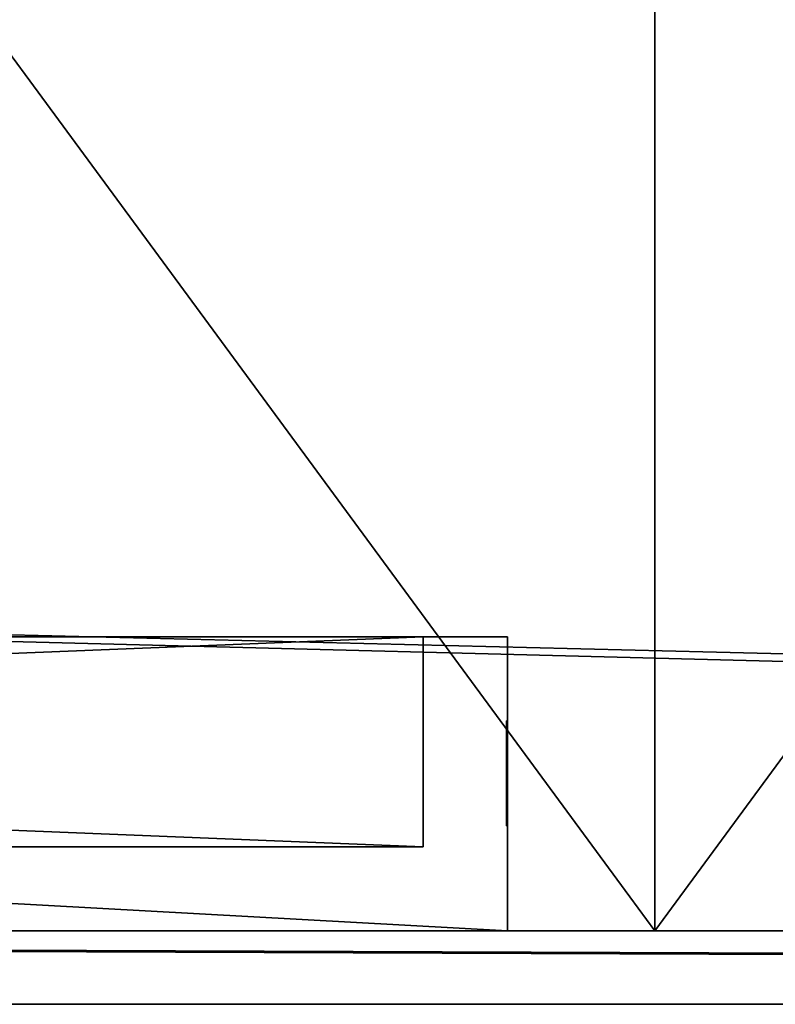
# Model space of a CAD drawing. Units: inches. Extents: x 0 to 78.7, y 0 to 29.6.
# Drawn here: x 26.3 to 29.2, y 0 to 3.7 of the extents above; entities that cross this region are included whole.
import ezdxf

# ---------------------------------------------------------------- set-up
doc = ezdxf.new("R2010")
doc.units = ezdxf.units.IN
doc.header["$MEASUREMENT"] = 0
doc.layers.add('72_BEHI_KW2000_D3_ANY', color=7, linetype='Continuous', true_color=0xff5454)

# ---------------------------------------------------------------- blocks, each defined once
blk = doc.blocks.new('9b7b4510-53bd-446d-a598-e2049674e764')
at = {"layer": '72_BEHI_KW2000_D3_ANY', "color": 18, "true_color": 0x000000}
mesh = blk.add_polyface(dxfattribs=at)
corners = [(0, 1.2205, 23.622), (0, 0.4331), (0, 0.4331, 23.622), (0, 1.2205), (19.4882, 1.2205), (19.4882, 0.4331), (19.4882, 1.2205, 23.622), (19.4882, 0.4331, 23.622), (4.609, 0.4331, 10.4599), (4.2421, 0.4331, 10.1783), (3.8148, 0.4331, 10.0013), (3.3563, 0.4331, 9.9409), (4.8906, 0.4331, 10.8268), (5.0676, 0.4331, 11.2541), (5.128, 0.4331, 11.7126), (5.0676, 0.4331, 12.1711), (4.8906, 0.4331, 12.5984), (4.609, 0.4331, 12.9653), (4.2421, 0.4331, 13.2469), (3.8148, 0.4331, 13.4239), (3.3563, 0.4331, 13.4843), (1.645, 0.4331, 11.2541), (1.822, 0.4331, 10.8268), (2.1036, 0.4331, 10.4599), (2.4705, 0.4331, 10.1783), (2.8978, 0.4331, 10.0013), (1.5846, 0.4331, 11.7126), (1.645, 0.4331, 12.1711), (1.822, 0.4331, 12.5984), (2.1036, 0.4331, 12.9653), (2.4705, 0.4331, 13.2469), (2.8978, 0.4331, 13.4239)]
mesh.append_faces([[corners[k] for k in face] for face in [(0, 1, 2), (1, 0, 3), (4, 1, 3), (1, 4, 5), (5, 6, 7), (6, 5, 4), (7, 0, 2), (0, 7, 6), (0, 4, 3), (4, 0, 6), (7, 1, 5)]], dxfattribs={"vtx0": -1, "color": 18})
mesh.append_faces([[corners[k] for k in face] for face in [(8, 7, 12), (12, 7, 13), (13, 7, 14), (14, 7, 15), (15, 7, 16), (16, 7, 17), (17, 7, 18), (18, 7, 19), (19, 7, 20), (1, 21, 2), (21, 1, 22), (22, 1, 23), (23, 1, 24), (24, 1, 25), (25, 1, 11), (2, 20, 7)]], dxfattribs={"vtx0": -1, "vtx1": -1, "color": 18})
mesh.append_faces([[corners[k] for k in face] for face in [(1, 7, 8)]], dxfattribs={"vtx0": -1, "vtx1": -1, "vtx2": -1, "color": 18})
mesh.append_faces([[corners[k] for k in face] for face in [(1, 8, 9), (1, 9, 10), (1, 10, 11), (2, 21, 26), (2, 26, 27), (2, 27, 28), (2, 28, 29), (2, 29, 30), (2, 30, 31), (2, 31, 20)]], dxfattribs={"vtx0": -1, "vtx2": -1, "color": 18})
blk = doc.blocks.new('5ed6942a-b6d8-4294-ba81-3711438905f6')
at = {"layer": '72_BEHI_KW2000_D3_ANY', "color": 18, "true_color": 0x000000}
blk.add_blockref('9b7b4510-53bd-446d-a598-e2049674e764', (0, -1.2205), dxfattribs=at)
blk = doc.blocks.new('2a5d86e5-98a7-4fdf-888a-9d01fb0f6eaf')
at = {"layer": '72_BEHI_KW2000_D3_ANY', "color": 18, "true_color": 0x000000}
mesh = blk.add_polyface(dxfattribs=at)
corners = [(0.1991, -0.3937, 2.0315), (0.1952, 0, 2.0315), (0.1952, -0.3937, 2.0315), (0.1952, -0.3937, 2.8189), (0.1991, 0, 2.8189), (0.1991, -0.3937, 2.8189), (0.1952, 0, 3.0945), (0.1952, -0.3937, 3.8819), (0.1952, -0.3937, 3.0945), (0.1991, 0, 3.8819), (0.1991, -0.3937, 3.8819), (0.1991, -0.3937, 3.0945), (0.1952, 0, 4.1575), (0.1952, -0.3937, 4.9449), (0.1952, -0.3937, 4.1575), (0.1991, -0.3937, 4.1575), (0.1991, 0, 4.9449), (0.1991, -0.3937, 4.9449), (0.1952, 0, 5.2205), (0.1952, -0.3937, 6.0079), (0.1952, -0.3937, 5.2205), (0.1991, 0, 6.0079), (0.1991, -0.3937, 6.0079), (0.1991, -0.3937, 5.2205), (0.1952, 0, 6.2835), (0.1952, -0.3937, 7.0709), (0.1952, -0.3937, 6.2835), (0.1991, 0, 7.0709), (0.1991, -0.3937, 7.0709), (0.1991, -0.3937, 6.2835), (0.1952, 0, 7.3465), (0.1952, -0.3937, 8.1339), (0.1952, -0.3937, 7.3465), (0.1991, 0, 8.1339), (0.1991, -0.3937, 8.1339), (0.1991, -0.3937, 7.3465), (0.1952, 0, 8.4094), (0.1952, -0.3937, 9.1969), (0.1952, -0.3937, 8.4094), (0.1991, 0, 9.1969), (0.1991, -0.3937, 9.1969), (0.1991, -0.3937, 8.4094), (0.1952, 0, 9.4724), (0.1952, -0.3937, 10.2598), (0.1952, -0.3937, 9.4724), (0.1991, 0, 10.2598), (0.1991, -0.3937, 10.2598), (0.1991, -0.3937, 9.4724), (0.1991, -0.3937, 21.1744), (0.1952, -0.3937, 21.9618), (0.1991, -0.3937, 21.9618), (0.1952, -0.3937, 1.7559), (0.1991, -0.3937, 0.9685), (0.1952, -0.3937, 0.9685), (0.1991, -0.3937, 1.7559), (0.1952, -0.3937, 0.7087), (0.1991, -0.3937, -0.0787), (0.1952, -0.3937, -0.0787), (0.1991, -0.3937, 0.7087), (0.1952, -0.3937, 23.0248), (0.1991, -0.3937, 22.2373), (0.1952, -0.3937, 22.2373), (0.1991, -0.3937, 23.0248)]
mesh.append_faces([[corners[k] for k in face] for face in [(0, 1, 2), (1, 3, 2), (3, 4, 5), (6, 7, 8), (7, 9, 10), (11, 6, 8), (6, 7, 8), (12, 13, 14), (12, 13, 14), (15, 12, 14), (13, 16, 17), (18, 19, 20), (19, 21, 22), (23, 18, 20), (18, 19, 20), (24, 25, 26), (24, 25, 26), (25, 27, 28), (29, 24, 26), (30, 31, 32), (31, 33, 34), (30, 31, 32), (35, 30, 32), (36, 37, 38), (37, 39, 40), (36, 37, 38), (41, 36, 38), (42, 43, 44), (43, 45, 46), (47, 42, 44), (42, 43, 44), (48, 49, 50), (51, 52, 53), (52, 51, 54), (55, 56, 57), (56, 55, 58), (59, 60, 61), (60, 59, 62)]], dxfattribs={"vtx0": -1, "color": 18})
mesh = blk.add_polyface(dxfattribs=at)
corners = [(0.1952, 0, 10.5354), (0.1952, -0.3937, 11.3228), (0.1952, -0.3937, 10.5354), (0.1991, -0.3937, 10.5354), (0.1952, 0, 11.5984), (0.1952, -0.3937, 12.3858), (0.1952, -0.3937, 11.5984), (0.1991, -0.3937, 11.5984), (0.1952, 0, 12.6614), (0.1952, -0.3937, 13.4488), (0.1952, -0.3937, 12.6614), (0.1991, -0.3937, 12.6614), (0.1952, 0, 13.7244), (0.1952, -0.3937, 14.5118), (0.1952, -0.3937, 13.7244), (0.1991, -0.3937, 13.7244), (0.1952, 0, 14.7964), (0.1952, -0.3937, 15.5838), (0.1952, -0.3937, 14.7964), (0.1991, -0.3937, 14.7964), (0.1952, 0, 15.8594), (0.1952, -0.3937, 16.6468), (0.1952, -0.3937, 15.8594), (0.1991, -0.3937, 15.8594), (0.1952, 0, 16.9224), (0.1952, -0.3937, 17.7098), (0.1952, -0.3937, 16.9224), (0.1952, 0, 17.9854), (0.1952, -0.3937, 18.7728), (0.1952, -0.3937, 17.9854), (0.1991, -0.3937, 17.9854), (0.1952, 0, 19.0484), (0.1952, -0.3937, 19.8358), (0.1952, -0.3937, 19.0484), (0.1952, 0, 20.1114), (0.1952, -0.3937, 20.8988), (0.1952, -0.3937, 20.1114), (0.1991, -0.3937, 20.1114), (0.1952, 0, 0.9685), (0.1952, -0.3937, 1.7559), (0.1952, -0.3937, 0.9685), (0.1991, -0.3937, 0.9685), (0.1991, -0.3937, 21.1744), (0.1952, 0, 21.1744), (0.1952, -0.3937, 21.1744), (0.1952, -0.3937, 21.9618), (0.1991, -0.3937, -0.0787), (0.1952, 0, -0.0787), (0.1952, -0.3937, -0.0787), (0.1952, -0.3937, 0.7087), (0.1991, -0.3937, 22.2373), (0.1952, 0, 22.2373), (0.1952, -0.3937, 22.2373), (0.1952, -0.3937, 23.0248)]
mesh.append_faces([[corners[k] for k in face] for face in [(0, 1, 2), (0, 1, 2), (3, 0, 2), (4, 5, 6), (4, 5, 6), (7, 4, 6), (8, 9, 10), (11, 8, 10), (8, 9, 10), (12, 13, 14), (15, 12, 14), (12, 13, 14), (16, 17, 18), (19, 16, 18), (16, 17, 18), (20, 21, 22), (23, 20, 22), (20, 21, 22), (24, 25, 26), (24, 25, 26), (27, 28, 29), (30, 27, 29), (27, 28, 29), (31, 32, 33), (31, 32, 33), (34, 35, 36), (34, 35, 36), (37, 34, 36), (38, 39, 40), (38, 39, 40), (41, 38, 40), (42, 43, 44), (43, 45, 44), (46, 47, 48), (47, 49, 48), (50, 51, 52), (51, 53, 52)]], dxfattribs={"vtx0": -1, "color": 18})
mesh = blk.add_polyface(dxfattribs=at)
corners = [(0.1952, -0.3937, 11.3228), (0.1991, 0, 11.3228), (0.1991, -0.3937, 11.3228), (0.1952, -0.3937, 12.3858), (0.1991, 0, 12.3858), (0.1991, -0.3937, 12.3858), (0.1952, -0.3937, 13.4488), (0.1991, 0, 13.4488), (0.1991, -0.3937, 13.4488), (0.1952, -0.3937, 14.5118), (0.1991, 0, 14.5118), (0.1991, -0.3937, 14.5118), (0.1952, -0.3937, 15.5838), (0.1991, 0, 15.5838), (0.1991, -0.3937, 15.5838), (0.1991, 0, 14.7964), (0.1991, -0.3937, 14.7964), (0.1952, -0.3937, 16.6468), (0.1991, 0, 16.6468), (0.1991, -0.3937, 16.6468), (0.1991, 0, 15.8594), (0.1991, -0.3937, 15.8594), (0.1952, -0.3937, 17.7098), (0.1991, 0, 17.7098), (0.1991, -0.3937, 17.7098), (0.1991, 0, 16.9224), (0.1991, -0.3937, 16.9224), (0.1952, 0, 16.9224), (0.1952, -0.3937, 16.9224), (0.1952, -0.3937, 18.7728), (0.1991, 0, 18.7728), (0.1991, -0.3937, 18.7728), (0.1991, 0, 17.9854), (0.1991, -0.3937, 17.9854), (0.1952, -0.3937, 19.8358), (0.1991, 0, 19.8358), (0.1991, -0.3937, 19.8358), (0.1991, 0, 19.0484), (0.1991, -0.3937, 19.0484), (0.1952, 0, 19.0484), (0.1952, -0.3937, 19.0484), (0.1952, -0.3937, 20.8988), (0.1991, 0, 20.8988), (0.1991, -0.3937, 20.8988), (0.1991, 0, 20.1114), (0.1991, -0.3937, 20.1114), (0.1952, -0.3937, 21.9618), (0.1991, 0, 21.9618), (0.1991, -0.3937, 21.9618), (0.1991, 0, 21.1744), (0.1991, -0.3937, 21.1744), (0.1952, -0.3937, 1.7559), (0.1991, 0, 1.7559), (0.1991, -0.3937, 1.7559), (0.1991, -0.3937, 13.7244), (0.1991, -0.3937, 12.6614), (0.1991, -0.3937, 11.5984), (0.1991, -0.3937, 10.5354), (0.1991, 0, 10.2598), (0.1991, -0.3937, 9.4724), (0.1991, -0.3937, 10.2598), (0.1991, 0, 9.1969), (0.1991, -0.3937, 8.4094), (0.1991, -0.3937, 9.1969), (0.1991, 0, 8.1339), (0.1991, -0.3937, 7.3465), (0.1991, -0.3937, 8.1339), (0.1991, 0, 7.0709), (0.1991, -0.3937, 6.2835), (0.1991, -0.3937, 7.0709), (0.1991, 0, 6.0079), (0.1991, -0.3937, 5.2205), (0.1991, -0.3937, 6.0079), (0.1991, 0, 4.9449), (0.1991, -0.3937, 4.1575), (0.1991, -0.3937, 4.9449), (0.1991, 0, 0.7087), (0.1991, -0.3937, -0.0787), (0.1991, -0.3937, 0.7087), (0.1991, -0.3937, 0.9685), (0.1991, 0, 2.8189), (0.1991, -0.3937, 2.0315), (0.1991, -0.3937, 2.8189), (0.1991, 0, 3.8819), (0.1991, -0.3937, 3.0945), (0.1991, -0.3937, 3.8819), (0.1952, -0.3937, 0.7087), (0.1952, -0.3937, 23.0248), (0.1991, 0, 23.0248), (0.1991, -0.3937, 23.0248), (0.1991, 0, 22.2373), (0.1991, -0.3937, 22.2373)]
mesh.append_faces([[corners[k] for k in face] for face in [(0, 1, 2), (3, 4, 5), (6, 7, 8), (9, 10, 11), (12, 13, 14), (15, 14, 16), (17, 18, 19), (20, 19, 21), (22, 23, 24), (25, 24, 26), (26, 27, 28), (29, 30, 31), (32, 31, 33), (34, 35, 36), (37, 36, 38), (38, 39, 40), (41, 42, 43), (44, 43, 45), (46, 47, 48), (49, 48, 50), (51, 52, 53), (10, 54, 11), (7, 55, 8), (4, 56, 5), (1, 57, 2), (58, 59, 60), (61, 62, 63), (64, 65, 66), (67, 68, 69), (70, 71, 72), (73, 74, 75), (76, 77, 78), (52, 79, 53), (80, 81, 82), (83, 84, 85), (86, 76, 78), (87, 88, 89), (90, 89, 91)]], dxfattribs={"vtx0": -1, "color": 18})
mesh = blk.add_polyface(dxfattribs=at)
corners = [(0.1952, -0.3937, 2.8189), (0.1952, 0, 2.0315), (0.1952, 0, 2.8189), (0.1991, 0, 2.8189), (0.1952, -0.3937, 3.8819), (0.1952, 0, 3.0945), (0.1952, 0, 3.8819), (0.1952, -0.3937, 4.9449), (0.1952, 0, 4.1575), (0.1952, 0, 4.9449), (0.1952, -0.3937, 6.0079), (0.1952, 0, 5.2205), (0.1952, 0, 6.0079), (0.1952, -0.3937, 7.0709), (0.1952, 0, 6.2835), (0.1952, 0, 7.0709), (0.1952, -0.3937, 8.1339), (0.1952, 0, 7.3465), (0.1952, 0, 8.1339), (0.1952, -0.3937, 9.1969), (0.1952, 0, 8.4094), (0.1952, 0, 9.1969), (0.1952, -0.3937, 10.2598), (0.1952, 0, 9.4724), (0.1952, 0, 10.2598), (0.1952, -0.3937, 11.3228), (0.1952, 0, 10.5354), (0.1952, 0, 11.3228), (0.1991, 0, 11.3228), (0.1952, -0.3937, 12.3858), (0.1952, 0, 11.5984), (0.1952, 0, 12.3858), (0.1952, -0.3937, 13.4488), (0.1952, 0, 12.6614), (0.1952, 0, 13.4488), (0.1952, -0.3937, 14.5118), (0.1952, 0, 13.7244), (0.1952, 0, 14.5118), (0.1952, -0.3937, 15.5838), (0.1952, 0, 14.7964), (0.1952, 0, 15.5838), (0.1952, -0.3937, 16.6468), (0.1952, 0, 15.8594), (0.1952, 0, 16.6468), (0.1952, -0.3937, 17.7098), (0.1952, 0, 16.9224), (0.1952, 0, 17.7098), (0.1952, -0.3937, 18.7728), (0.1952, 0, 17.9854), (0.1952, 0, 18.7728), (0.1952, -0.3937, 19.8358), (0.1952, 0, 19.0484), (0.1952, 0, 19.8358), (0.1952, -0.3937, 20.8988), (0.1952, 0, 20.1114), (0.1952, 0, 20.8988)]
mesh.append_faces([[corners[k] for k in face] for face in [(0, 1, 2), (3, 0, 2), (4, 5, 6), (4, 5, 6), (7, 8, 9), (7, 8, 9), (10, 11, 12), (10, 11, 12), (13, 14, 15), (13, 14, 15), (16, 17, 18), (16, 17, 18), (19, 20, 21), (19, 20, 21), (22, 23, 24), (22, 23, 24), (25, 26, 27), (25, 26, 27), (28, 25, 27), (29, 30, 31), (29, 30, 31), (32, 33, 34), (32, 33, 34), (35, 36, 37), (35, 36, 37), (38, 39, 40), (38, 39, 40), (41, 42, 43), (41, 42, 43), (44, 45, 46), (44, 45, 46), (47, 48, 49), (47, 48, 49), (50, 51, 52), (50, 51, 52), (53, 54, 55), (53, 54, 55)]], dxfattribs={"vtx0": -1, "color": 18})
mesh = blk.add_polyface(dxfattribs=at)
corners = [(0.1952, 0, 2.0315), (0.1991, -0.3937, 2.0315), (0.1991, 0, 2.0315), (0.1991, 0, 3.8819), (0.1952, -0.3937, 3.8819), (0.1952, 0, 3.8819), (0.1952, 0, 3.0945), (0.1991, -0.3937, 3.0945), (0.1991, 0, 3.0945), (0.1952, 0, 4.1575), (0.1991, -0.3937, 4.1575), (0.1991, 0, 4.1575), (0.1991, 0, 4.9449), (0.1952, -0.3937, 4.9449), (0.1952, 0, 4.9449), (0.1991, 0, 6.0079), (0.1952, -0.3937, 6.0079), (0.1952, 0, 6.0079), (0.1952, 0, 5.2205), (0.1991, -0.3937, 5.2205), (0.1991, 0, 5.2205), (0.1991, 0, 7.0709), (0.1952, -0.3937, 7.0709), (0.1952, 0, 7.0709), (0.1952, 0, 6.2835), (0.1991, -0.3937, 6.2835), (0.1991, 0, 6.2835), (0.1991, 0, 8.1339), (0.1952, -0.3937, 8.1339), (0.1952, 0, 8.1339), (0.1952, 0, 7.3465), (0.1991, -0.3937, 7.3465), (0.1991, 0, 7.3465), (0.1991, 0, 9.1969), (0.1952, -0.3937, 9.1969), (0.1952, 0, 9.1969), (0.1952, 0, 8.4094), (0.1991, -0.3937, 8.4094), (0.1991, 0, 8.4094), (0.1991, 0, 10.2598), (0.1952, -0.3937, 10.2598), (0.1952, 0, 10.2598), (0.1952, 0, 9.4724), (0.1991, -0.3937, 9.4724), (0.1991, 0, 9.4724), (0.1952, 0, 10.5354), (0.1991, -0.3937, 10.5354), (0.1991, 0, 10.5354), (0.1991, 0, 12.3858), (0.1952, -0.3937, 12.3858), (0.1952, 0, 12.3858), (0.1952, 0, 11.5984), (0.1991, -0.3937, 11.5984), (0.1991, 0, 11.5984), (0.1991, 0, 13.4488), (0.1952, -0.3937, 13.4488), (0.1952, 0, 13.4488), (0.1952, 0, 12.6614), (0.1991, -0.3937, 12.6614), (0.1991, 0, 12.6614), (0.1952, 0, 13.7244), (0.1991, -0.3937, 13.7244), (0.1991, 0, 13.7244), (0.1991, 0, 14.5118), (0.1952, -0.3937, 14.5118), (0.1952, 0, 14.5118), (0.1991, 0, 15.5838), (0.1952, -0.3937, 15.5838), (0.1952, 0, 15.5838), (0.1952, 0, 14.7964), (0.1991, -0.3937, 14.7964), (0.1991, 0, 14.7964), (0.1991, -0.3937, 15.5838), (0.1991, 0, 16.6468), (0.1952, -0.3937, 16.6468), (0.1952, 0, 16.6468), (0.1952, 0, 15.8594), (0.1991, -0.3937, 15.8594), (0.1991, 0, 15.8594), (0.1991, -0.3937, 16.6468), (0.1991, 0, 17.7098), (0.1952, -0.3937, 17.7098), (0.1952, 0, 17.7098), (0.1991, -0.3937, 17.7098), (0.1991, 0, 16.9224), (0.1952, 0, 16.9224), (0.1991, -0.3937, 16.9224), (0.1952, 0, 17.9854), (0.1991, -0.3937, 17.9854), (0.1991, 0, 17.9854), (0.1991, 0, 18.7728), (0.1952, -0.3937, 18.7728), (0.1952, 0, 18.7728), (0.1991, -0.3937, 18.7728), (0.1991, 0, 19.8358), (0.1952, -0.3937, 19.8358), (0.1952, 0, 19.8358), (0.1991, -0.3937, 19.8358), (0.1991, 0, 19.0484), (0.1952, 0, 19.0484), (0.1991, -0.3937, 19.0484), (0.1991, 0, 20.8988), (0.1952, -0.3937, 20.8988), (0.1952, 0, 20.8988)]
mesh.append_faces([[corners[k] for k in face] for face in [(0, 1, 2), (3, 4, 5), (6, 7, 8), (9, 10, 11), (12, 13, 14), (15, 16, 17), (18, 19, 20), (21, 22, 23), (24, 25, 26), (27, 28, 29), (30, 31, 32), (33, 34, 35), (36, 37, 38), (39, 40, 41), (42, 43, 44), (45, 46, 47), (48, 49, 50), (51, 52, 53), (54, 55, 56), (57, 58, 59), (60, 61, 62), (63, 64, 65), (66, 67, 68), (69, 70, 71), (72, 71, 66), (73, 74, 75), (76, 77, 78), (79, 78, 73), (80, 81, 82), (83, 84, 80), (85, 86, 84), (87, 88, 89), (90, 91, 92), (93, 89, 90), (94, 95, 96), (97, 98, 94), (99, 100, 98), (101, 102, 103)]], dxfattribs={"vtx0": -1, "color": 18})
mesh = blk.add_polyface(dxfattribs=at)
corners = [(0.1991, 0, 2.8189), (0.1952, 0, 2.0315), (0.1991, 0, 2.0315), (0.1952, 0, 2.8189), (0.1991, 0, 3.8819), (0.1952, 0, 3.0945), (0.1991, 0, 3.0945), (0.1952, 0, 3.8819), (0.1991, 0, 4.9449), (0.1952, 0, 4.1575), (0.1991, 0, 4.1575), (0.1952, 0, 4.9449), (0.1952, 0, 20.1114), (0.1991, -0.3937, 20.1114), (0.1991, 0, 20.1114), (0.1991, -0.3937, 20.8988), (0.1991, 0, 20.8988), (0.1991, 0, 21.9618), (0.1952, -0.3937, 21.9618), (0.1952, 0, 21.9618), (0.1991, -0.3937, 21.9618), (0.1991, 0, 21.1744), (0.1952, -0.3937, 1.7559), (0.1952, 0, 0.9685), (0.1952, 0, 1.7559), (0.1991, -0.3937, 0.9685), (0.1991, 0, 0.9685), (0.1991, 0, 1.7559), (0.1952, 0, 21.1744), (0.1991, -0.3937, 21.1744), (0.1952, 0, -0.0787), (0.1991, -0.3937, -0.0787), (0.1991, 0, -0.0787), (0.1991, -0.3937, 13.7244), (0.1991, 0, 14.5118), (0.1991, 0, 13.7244), (0.1991, -0.3937, 12.6614), (0.1991, 0, 13.4488), (0.1991, 0, 12.6614), (0.1991, -0.3937, 11.5984), (0.1991, 0, 12.3858), (0.1991, 0, 11.5984), (0.1991, -0.3937, 10.5354), (0.1991, 0, 11.3228), (0.1991, 0, 10.5354), (0.1991, -0.3937, 9.4724), (0.1991, 0, 10.2598), (0.1991, 0, 9.4724), (0.1991, -0.3937, 8.4094), (0.1991, 0, 9.1969), (0.1991, 0, 8.4094), (0.1991, -0.3937, 7.3465), (0.1991, 0, 8.1339), (0.1991, 0, 7.3465), (0.1991, -0.3937, 6.2835), (0.1991, 0, 7.0709), (0.1991, 0, 6.2835), (0.1991, -0.3937, 5.2205), (0.1991, 0, 6.0079), (0.1991, 0, 5.2205), (0.1991, -0.3937, 4.1575), (0.1991, 0, 0.7087), (0.1991, -0.3937, 2.0315), (0.1991, -0.3937, 3.0945), (0.1952, -0.3937, 0.7087), (0.1952, 0, 0.7087), (0.1952, 0, 22.2373), (0.1991, -0.3937, 22.2373), (0.1991, 0, 22.2373), (0.1991, 0, 23.0248), (0.1952, -0.3937, 23.0248), (0.1952, 0, 23.0248), (0.1991, -0.3937, 23.0248)]
mesh.append_faces([[corners[k] for k in face] for face in [(0, 1, 2), (1, 0, 3), (4, 5, 6), (5, 4, 7), (8, 9, 10), (9, 8, 11), (12, 13, 14), (15, 14, 16), (17, 18, 19), (20, 21, 17), (22, 23, 24), (22, 23, 24), (23, 25, 26), (27, 22, 24), (28, 29, 21), (18, 28, 19), (30, 31, 32), (33, 34, 35), (36, 37, 38), (39, 40, 41), (42, 43, 44), (45, 46, 47), (48, 49, 50), (51, 52, 53), (54, 55, 56), (57, 58, 59), (60, 8, 10), (31, 61, 32), (25, 27, 26), (62, 0, 2), (63, 4, 6), (64, 30, 65), (61, 64, 65), (66, 67, 68), (69, 70, 71), (70, 66, 71), (72, 68, 69)]], dxfattribs={"vtx0": -1, "color": 18})
mesh = blk.add_polyface(dxfattribs=at)
corners = [(0.1991, 0, 6.0079), (0.1952, 0, 5.2205), (0.1991, 0, 5.2205), (0.1952, 0, 6.0079), (0.1991, 0, 7.0709), (0.1952, 0, 6.2835), (0.1991, 0, 6.2835), (0.1952, 0, 7.0709), (0.1991, 0, 7.3465), (0.1952, 0, 8.1339), (0.1952, 0, 7.3465), (0.1991, 0, 8.1339), (0.1991, 0, 9.1969), (0.1952, 0, 8.4094), (0.1991, 0, 8.4094), (0.1952, 0, 9.1969), (0.1991, 0, 10.2598), (0.1952, 0, 9.4724), (0.1991, 0, 9.4724), (0.1952, 0, 10.2598), (0.1991, 0, 11.3228), (0.1952, 0, 10.5354), (0.1991, 0, 10.5354), (0.1952, 0, 11.3228), (0.1991, 0, 12.3858), (0.1952, 0, 11.5984), (0.1991, 0, 11.5984), (0.1952, 0, 12.3858), (0.1991, 0, 12.6614), (0.1952, 0, 13.4488), (0.1952, 0, 12.6614), (0.1991, 0, 13.4488), (0.1991, 0, 14.5118), (0.1952, 0, 13.7244), (0.1991, 0, 13.7244), (0.1952, 0, 14.5118), (0.1991, 0, 15.5838), (0.1952, 0, 14.7964), (0.1991, 0, 14.7964), (0.1952, 0, 15.5838), (0.1991, 0, 16.6468), (0.1952, 0, 15.8594), (0.1991, 0, 15.8594), (0.1952, 0, 16.6468), (0.1991, 0, 17.7098), (0.1952, 0, 16.9224), (0.1991, 0, 16.9224), (0.1952, 0, 17.7098), (0.1991, 0, 18.7728), (0.1952, 0, 17.9854), (0.1991, 0, 17.9854), (0.1952, 0, 18.7728), (0.1991, 0, 19.0484), (0.1952, 0, 19.8358), (0.1952, 0, 19.0484), (0.1991, 0, 19.8358), (0.1991, 0, 20.8988), (0.1952, 0, 20.1114), (0.1991, 0, 20.1114), (0.1952, 0, 20.8988), (0.1991, 0, 21.1744), (0.1952, 0, 21.9618), (0.1952, 0, 21.1744), (0.1991, 0, 21.9618), (0.1991, 0, 1.7559), (0.1952, 0, 0.9685), (0.1991, 0, 0.9685), (0.1952, 0, 1.7559), (0.1991, 0, 0.7087), (0.1952, 0, -0.0787), (0.1991, 0, -0.0787), (0.1952, 0, 0.7087), (0.1991, 0, 22.2373), (0.1952, 0, 23.0248), (0.1952, 0, 22.2373), (0.1991, 0, 23.0248)]
mesh.append_faces([[corners[k] for k in face] for face in [(0, 1, 2), (1, 0, 3), (4, 5, 6), (5, 4, 7), (8, 9, 10), (9, 8, 11), (12, 13, 14), (13, 12, 15), (16, 17, 18), (17, 16, 19), (20, 21, 22), (21, 20, 23), (24, 25, 26), (25, 24, 27), (28, 29, 30), (29, 28, 31), (32, 33, 34), (33, 32, 35), (36, 37, 38), (37, 36, 39), (40, 41, 42), (41, 40, 43), (44, 45, 46), (45, 44, 47), (48, 49, 50), (49, 48, 51), (52, 53, 54), (53, 52, 55), (56, 57, 58), (57, 56, 59), (60, 61, 62), (61, 60, 63), (64, 65, 66), (65, 64, 67), (68, 69, 70), (69, 68, 71), (72, 73, 74), (73, 72, 75)]], dxfattribs={"vtx0": -1, "color": 18})
mesh = blk.add_polyface(dxfattribs=at)
corners = [(0.1952, -0.3937, 2.8189), (0.1991, -0.3937, 2.0315), (0.1952, -0.3937, 2.0315), (0.1991, -0.3937, 2.8189), (0.1952, -0.3937, 3.0945), (0.1991, -0.3937, 3.8819), (0.1991, -0.3937, 3.0945), (0.1952, -0.3937, 3.8819), (0.1952, -0.3937, 4.9449), (0.1991, -0.3937, 4.1575), (0.1952, -0.3937, 4.1575), (0.1991, -0.3937, 4.9449), (0.1952, -0.3937, 6.0079), (0.1991, -0.3937, 5.2205), (0.1952, -0.3937, 5.2205), (0.1991, -0.3937, 6.0079), (0.1952, -0.3937, 6.2835), (0.1991, -0.3937, 7.0709), (0.1991, -0.3937, 6.2835), (0.1952, -0.3937, 7.0709), (0.1952, -0.3937, 8.1339), (0.1991, -0.3937, 7.3465), (0.1952, -0.3937, 7.3465), (0.1991, -0.3937, 8.1339), (0.1952, -0.3937, 8.4094), (0.1991, -0.3937, 9.1969), (0.1991, -0.3937, 8.4094), (0.1952, -0.3937, 9.1969), (0.1952, -0.3937, 9.4724), (0.1991, -0.3937, 10.2598), (0.1991, -0.3937, 9.4724), (0.1952, -0.3937, 10.2598), (0.1952, -0.3937, 11.3228), (0.1991, -0.3937, 10.5354), (0.1952, -0.3937, 10.5354), (0.1991, -0.3937, 11.3228), (0.1952, -0.3937, 11.5984), (0.1991, -0.3937, 12.3858), (0.1991, -0.3937, 11.5984), (0.1952, -0.3937, 12.3858), (0.1952, -0.3937, 13.4488), (0.1991, -0.3937, 12.6614), (0.1952, -0.3937, 12.6614), (0.1991, -0.3937, 13.4488), (0.1952, -0.3937, 14.5118), (0.1991, -0.3937, 13.7244), (0.1952, -0.3937, 13.7244), (0.1991, -0.3937, 14.5118), (0.1952, -0.3937, 14.7964), (0.1991, -0.3937, 15.5838), (0.1991, -0.3937, 14.7964), (0.1952, -0.3937, 15.5838), (0.1952, -0.3937, 16.6468), (0.1991, -0.3937, 15.8594), (0.1952, -0.3937, 15.8594), (0.1991, -0.3937, 16.6468), (0.1952, -0.3937, 17.7098), (0.1991, -0.3937, 16.9224), (0.1952, -0.3937, 16.9224), (0.1991, -0.3937, 17.7098), (0.1952, -0.3937, 17.9854), (0.1991, -0.3937, 18.7728), (0.1991, -0.3937, 17.9854), (0.1952, -0.3937, 18.7728), (0.1952, -0.3937, 19.8358), (0.1991, -0.3937, 19.0484), (0.1952, -0.3937, 19.0484), (0.1991, -0.3937, 19.8358), (0.1952, -0.3937, 20.8988), (0.1991, -0.3937, 20.1114), (0.1952, -0.3937, 20.1114), (0.1991, -0.3937, 20.8988), (0.1952, -0.3937, 21.9618), (0.1991, -0.3937, 21.1744), (0.1952, -0.3937, 21.1744)]
mesh.append_faces([[corners[k] for k in face] for face in [(0, 1, 2), (1, 0, 3), (4, 5, 6), (5, 4, 7), (8, 9, 10), (9, 8, 11), (12, 13, 14), (13, 12, 15), (16, 17, 18), (17, 16, 19), (20, 21, 22), (21, 20, 23), (24, 25, 26), (25, 24, 27), (28, 29, 30), (29, 28, 31), (32, 33, 34), (33, 32, 35), (36, 37, 38), (37, 36, 39), (40, 41, 42), (41, 40, 43), (44, 45, 46), (45, 44, 47), (48, 49, 50), (49, 48, 51), (52, 53, 54), (53, 52, 55), (56, 57, 58), (57, 56, 59), (60, 61, 62), (61, 60, 63), (64, 65, 66), (65, 64, 67), (68, 69, 70), (69, 68, 71), (72, 73, 74)]], dxfattribs={"vtx0": -1, "color": 18})
blk = doc.blocks.new('120c3238-9bb5-48e0-bb33-39a68c05f945')
at = {"layer": '72_BEHI_KW2000_D3_ANY', "color": 18, "true_color": 0x000000}
blk.add_blockref('2a5d86e5-98a7-4fdf-888a-9d01fb0f6eaf', (20.5485, 0.7874, 1.4334), dxfattribs=at)
mesh = blk.add_polyface(dxfattribs=at)
corners = [(21.2992, 0, 26.9882), (0, 28.9764, 26.9882), (0, 0, 26.9882), (21.2992, 28.9764, 26.9882), (0, 0), (0, 28.9764), (20.7477, 1.1024, 24.7063), (0.7858, 1.1024, 0.7858), (20.7477, 1.1024, 0.7858), (0.7858, 1.1024, 24.7063), (20.7477, 0, 24.7063), (0.7858, 0, 24.7063), (20.7477, 0, 0.7858), (10.5065, 0, 25.4829), (10.402, -0.1181, 25.5262), (10.402, 0, 25.5262), (10.5065, -0.1181, 25.4829), (10.2003, 0, 26.0133), (10.1855, -0.1181, 25.9013), (10.2003, -0.1181, 26.0133), (10.1855, 0, 25.9013), (10.2003, -0.1181, 25.7892), (10.2003, 0, 25.7892), (10.2435, -0.1181, 25.6847), (10.2435, 0, 25.6847), (11.0369, 0, 25.7892), (11.0517, -0.1181, 25.9013), (11.0369, -0.1181, 25.7892), (11.0517, 0, 25.9013), (11.0369, -0.1181, 26.0133), (11.0369, 0, 26.0133), (10.7307, -0.1181, 25.4829), (10.6186, -0.1181, 25.4682), (10.8351, -0.1181, 25.5262), (10.9248, -0.1181, 25.595), (10.3124, -0.1181, 25.595), (10.6449, -0.1181, 25.6131), (10.9936, -0.1181, 25.6847), (10.6449, -0.1181, 26.2037), (10.9936, -0.1181, 26.1178), (10.9248, -0.1181, 26.2075), (10.5661, -0.1181, 26.2037), (10.5661, -0.1181, 25.6131), (10.2435, -0.1181, 26.1178), (10.3124, -0.1181, 26.2075), (10.8351, -0.1181, 26.2763), (10.402, -0.1181, 26.2763), (10.7307, -0.1181, 26.3196), (10.5065, -0.1181, 26.3196), (10.6186, -0.1181, 26.3343), (10.8351, 0, 25.5262), (10.7307, 0, 25.4829), (10.6186, 0, 25.4682), (10.9936, 0, 25.6847), (10.3124, 0, 25.595), (10.9248, 0, 25.595), (10.3124, 0, 26.2075), (10.2435, 0, 26.1178), (10.402, 0, 26.2763), (10.5065, 0, 26.3196), (10.6186, 0, 26.3343), (10.7307, 0, 26.3196), (10.8351, 0, 26.2763), (10.9248, 0, 26.2075), (10.9936, 0, 26.1178), (10.6449, -0.0787, 26.2037), (10.5661, -0.0787, 25.6131), (10.6449, -0.0787, 25.6131), (10.5661, -0.0787, 26.2037), (21.2992, 28.9764), (21.2992, 0), (0.7858, 0, 0.7858)]
mesh.append_faces([[corners[k] for k in face] for face in [(0, 1, 2), (1, 0, 3), (1, 4, 2), (4, 1, 5), (6, 7, 8), (7, 6, 9), (9, 10, 11), (10, 9, 6), (10, 8, 12), (8, 10, 6), (13, 14, 15), (14, 13, 16), (17, 18, 19), (18, 17, 20), (20, 21, 18), (21, 20, 22), (22, 23, 21), (23, 22, 24), (25, 26, 27), (26, 25, 28), (28, 29, 26), (29, 28, 30), (31, 16, 32), (48, 47, 49), (50, 31, 51), (31, 50, 33), (51, 32, 52), (32, 51, 31), (53, 27, 37), (27, 53, 25), (24, 35, 23), (35, 24, 54), (55, 37, 34), (37, 55, 53), (55, 33, 50), (33, 55, 34), (56, 43, 44), (43, 56, 57), (46, 56, 44), (56, 46, 58), (48, 58, 46), (58, 48, 59), (49, 59, 48), (59, 49, 60), (47, 60, 49), (60, 47, 61), (45, 61, 47), (61, 45, 62), (40, 62, 45), (62, 40, 63), (64, 40, 39), (40, 64, 63), (30, 39, 29), (39, 30, 64), (57, 19, 43), (19, 57, 17), (52, 16, 13), (16, 52, 32), (15, 35, 54), (35, 15, 14), (65, 66, 67), (66, 65, 68), (66, 41, 42), (41, 66, 68), (36, 66, 42), (66, 36, 67), (65, 36, 38), (36, 65, 67), (65, 41, 68), (41, 65, 38), (69, 4, 5), (4, 69, 70), (1, 69, 5), (69, 1, 3), (7, 11, 71), (11, 7, 9), (12, 7, 71), (7, 12, 8), (3, 70, 0), (70, 3, 69)]], dxfattribs={"vtx0": -1, "color": 18})
mesh.append_faces([[corners[k] for k in face] for face in [(16, 33, 14), (14, 34, 35), (36, 37, 38), (38, 40, 41), (35, 42, 23), (42, 35, 36), (23, 41, 21), (21, 41, 18), (18, 41, 19), (19, 41, 43), (43, 41, 44), (44, 45, 46), (46, 47, 48), (70, 12, 4), (12, 0, 10), (10, 52, 11), (51, 0, 50), (50, 0, 55), (55, 0, 53), (53, 0, 25), (25, 0, 28), (28, 0, 30), (30, 0, 64), (64, 0, 63), (63, 0, 62), (62, 0, 61), (61, 0, 60), (4, 71, 2), (71, 4, 12), (13, 11, 52), (2, 60, 0)]], dxfattribs={"vtx0": -1, "vtx1": -1, "color": 18})
mesh.append_faces([[corners[k] for k in face] for face in [(35, 34, 36), (44, 41, 40), (10, 0, 51), (2, 11, 13)]], dxfattribs={"vtx0": -1, "vtx1": -1, "vtx2": -1, "color": 18})
mesh.append_faces([[corners[k] for k in face] for face in [(16, 31, 33), (14, 33, 34), (36, 34, 37), (38, 37, 27), (38, 27, 26), (38, 26, 29), (38, 29, 39), (38, 39, 40), (23, 42, 41), (44, 40, 45), (46, 45, 47), (12, 70, 0), (10, 51, 52), (2, 71, 11), (2, 13, 15), (2, 15, 54), (2, 54, 24), (2, 24, 22), (2, 22, 20), (2, 20, 17), (2, 17, 57), (2, 57, 56), (2, 56, 58), (2, 58, 59), (2, 59, 60)]], dxfattribs={"vtx0": -1, "vtx2": -1, "color": 18})
blk = doc.blocks.new('ea17cb1a-6172-4255-bc8e-314b92b5ff16')
at = {"layer": '72_BEHI_KW2000_D3_ANY', "color": 18, "true_color": 0x000000}
blk.add_blockref('120c3238-9bb5-48e0-bb33-39a68c05f945', (0, 0.1181), dxfattribs=at)
blk = doc.blocks.new('42c557c4-6a60-4110-ac27-849b86e29630')
at = {"layer": '72_BEHI_KW2000_D3_ANY', "color": 18, "true_color": 0x000000}
blk.add_blockref('ea17cb1a-6172-4255-bc8e-314b92b5ff16', (0, -0.1181), dxfattribs=at)
blk = doc.blocks.new('b5ec0fa7-4c24-4166-b907-f2cc9ff8127d')
at = {"layer": '72_BEHI_KW2000_D3_ANY', "color": 18, "true_color": 0x000000}
mesh = blk.add_polyface(dxfattribs=at)
corners = [(5.8465, 27.6772), (5.8465, 1.8504), (6.0433, 27.6772), (5.8465, 0.2756), (6.0433, 1.8504), (0, 0), (0, 29.5276), (78.7402, 0), (5.8465, 29.252), (7.4213, 0.2756), (7.4213, 1.8504), (71.3189, 0.2756), (7.4213, 27.6772), (71.3189, 27.6772), (72.8937, 0.2756), (72.8937, 1.8504), (72.8937, 27.6772), (72.8937, 29.252), (78.7402, 29.5276), (7.4213, 29.252), (71.3189, 29.252), (72.6969, 1.8504), (72.6969, 27.6772), (71.3189, 1.8504), (0, 29.5276, 1.5748), (0, 0, 1.5748), (0, 29.5276), (78.7402, 0, 1.5748), (0, 29.5276, 1.5748), (0, 0, 1.5748), (78.7402, 29.5276, 1.5748), (78.7402, 0, 1.5748), (0, 29.5276, 1.5748), (78.7402, 29.5276), (0, 29.5276), (78.7402, 29.5276, 1.5748), (78.7402, 29.5276), (78.7402, 0, 1.5748), (78.7402, 0), (78.7402, 29.5276, 1.5748)]
mesh.append_faces([[corners[k] for k in face] for face in [(2, 1, 4), (21, 16, 22), (24, 5, 25), (5, 24, 26), (27, 28, 29), (28, 27, 30), (31, 5, 7), (5, 31, 25), (32, 33, 34), (33, 32, 35), (36, 37, 38), (37, 36, 39)]], dxfattribs={"vtx0": -1, "color": 18})
mesh.append_faces([[corners[k] for k in face] for face in [(0, 1, 2), (1, 0, 3), (5, 3, 6), (8, 3, 0), (3, 7, 9), (9, 7, 10), (10, 11, 12), (11, 7, 14), (14, 7, 15), (16, 7, 17), (20, 12, 13), (18, 17, 7)]], dxfattribs={"vtx0": -1, "vtx1": -1, "color": 18})
mesh.append_faces([[corners[k] for k in face] for face in [(6, 3, 8), (10, 7, 11), (12, 11, 13), (15, 7, 16), (18, 12, 20)]], dxfattribs={"vtx0": -1, "vtx1": -1, "vtx2": -1, "color": 18})
mesh.append_faces([[corners[k] for k in face] for face in [(3, 5, 7), (8, 18, 6), (18, 8, 19), (18, 19, 12), (18, 20, 17), (16, 21, 15)]], dxfattribs={"vtx0": -1, "vtx2": -1, "color": 18})
mesh.append_faces([[corners[k] for k in face] for face in [(23, 13, 11)]], dxfattribs={"vtx1": -1, "color": 18})
blk = doc.blocks.new('d917fbad-9a53-4935-bea6-85b79893d285')
at = {"layer": '72_BEHI_KW2000_D3_ANY', "color": 18, "true_color": 0x000000}
mesh = blk.add_polyface(dxfattribs=at)
corners = [(0.1969, 1.5748, 32.2441), (1.5748, 1.5748, 30.8661), (0.1969, 1.5748, 30.8661), (1.5748, 1.5748, 32.2423), (1.5748, 1.5748, 32.2441), (65.4724, 1.5748, 5.2541), (66.8504, 1.5748, 3.8761), (65.4724, 1.5748, 3.8761), (66.8504, 1.5748, 5.2541), (1.5748, 27.4016, 32.2423), (1.5748, 27.4016, 32.2441), (65.4724, 27.4016, 5.2541), (65.4724, 14.4882, 3.8761), (65.4724, 14.4882, 5.2541), (65.4724, 27.4016, 3.8761), (67.0472, 0, 32.2441), (65.4724, 0), (67.0472, 0), (65.4724, 0, 5.2541), (65.4724, 0, 32.2423), (65.4724, 0, 32.2441), (1.5748, 27.4016, 5.2541), (65.4724, 28.7795, 5.2541), (1.5748, 28.7795, 5.2541), (1.5748, 14.4882, 5.2541), (0, 1.5748, 32.2441), (0, 0), (0, 0, 32.2441), (0, 1.5748), (67.0472, 28.9764), (67.0472, 27.4016, 32.2441), (67.0472, 27.4016), (67.0472, 28.9764, 32.2441), (1.5748, 0, 32.2441), (0.1969, 27.4016, 3.8761), (1.5748, 1.5748, 3.8761), (0.1969, 1.5748, 3.8761), (1.5748, 27.4016, 3.8761), (1.5748, 14.4882, 3.8761), (66.8504, 27.4016, 3.8761), (0.1969, 27.4016, 32.2441), (0.1969, 27.4016, 30.8661), (65.4724, 1.5748, 32.2441), (66.8504, 1.5748, 32.2441), (67.0472, 1.5748, 32.2441), (0.1969, 27.4016, 5.2541), (0.1969, 1.5748, 5.2541), (66.8504, 27.4016, 5.2541), (1.5748, 1.5748), (1.5748, 0, 5.2541), (1.5748, 0), (1.5748, 1.5748, 5.2541), (65.4724, 28.9764, 32.2441), (65.4724, 27.4016, 32.2423), (65.4724, 27.4016, 32.2441), (65.4724, 27.4016, 30.8661), (65.4724, 28.7795, 3.8761), (65.4724, 27.4016), (65.4724, 28.9764), (65.4724, 1.5748, 32.2423), (65.4724, 1.5748, 30.8661), (1.5748, 27.4016, 30.8661), (67.0472, 1.5748), (66.8504, 27.4016, 32.2441), (0, 28.9764, 32.2441), (1.5748, 28.9764), (0, 28.9764), (1.5748, 28.9764, 32.2441), (0, 27.4016, 32.2441), (1.5748, 28.7795, 3.8761), (0, 27.4016), (1.5748, 27.4016), (65.4724, 1.5748), (66.8504, 1.5748, 30.8661), (66.8504, 27.4016, 30.8661), (1.5748, 0, 32.2423)]
mesh.append_faces([[corners[k] for k in face] for face in [(0, 1, 2), (3, 0, 4), (5, 6, 7), (6, 5, 8), (9, 4, 3), (4, 9, 10), (11, 12, 13), (12, 11, 14), (15, 16, 17), (19, 15, 20), (21, 22, 23), (11, 24, 13), (25, 26, 27), (26, 25, 28), (29, 30, 31), (30, 29, 32), (33, 25, 27), (0, 33, 4), (34, 35, 36), (35, 37, 38), (39, 12, 14), (7, 39, 6), (12, 24, 38), (24, 12, 13), (40, 2, 0), (2, 40, 41), (15, 42, 20), (43, 15, 44), (45, 36, 46), (36, 45, 34), (47, 14, 39), (14, 47, 11), (4, 40, 0), (40, 4, 10), (48, 49, 50), (51, 48, 35), (52, 53, 54), (56, 57, 14), (13, 7, 5), (7, 13, 12), (59, 18, 19), (18, 60, 5), (61, 3, 1), (3, 61, 9), (17, 44, 15), (44, 17, 62), (41, 1, 2), (1, 41, 61), (63, 52, 54), (32, 63, 30), (53, 60, 59), (60, 53, 55), (64, 65, 66), (65, 64, 67), (68, 67, 64), (67, 40, 10), (39, 8, 6), (8, 39, 47), (23, 56, 69), (56, 23, 22), (65, 70, 66), (70, 65, 71), (64, 70, 68), (70, 64, 66), (60, 8, 5), (7, 62, 72), (44, 73, 43), (61, 45, 21), (37, 70, 71), (68, 41, 40), (54, 59, 42), (59, 54, 53), (56, 37, 69), (42, 63, 54), (63, 42, 43), (42, 19, 20), (19, 42, 59), (74, 30, 63), (52, 29, 58), (29, 52, 32), (63, 55, 74), (53, 63, 54), (38, 51, 35), (51, 38, 24), (28, 50, 26), (50, 28, 48), (74, 60, 55), (60, 74, 73), (74, 43, 73), (43, 74, 63), (49, 26, 50), (27, 75, 33), (65, 37, 71), (23, 61, 21), (5, 16, 18), (72, 5, 7), (3, 33, 75), (33, 3, 4), (51, 45, 46), (21, 51, 24), (58, 31, 57), (31, 58, 29), (46, 35, 36), (35, 46, 51), (5, 11, 13), (47, 5, 8), (49, 3, 75), (2, 25, 0), (72, 17, 16), (17, 72, 62)]], dxfattribs={"vtx0": -1, "color": 18})
mesh.append_faces([[corners[k] for k in face] for face in [(1, 0, 3), (16, 15, 18), (18, 15, 19), (22, 24, 11), (25, 33, 0), (12, 39, 7), (42, 15, 43), (49, 48, 51), (53, 52, 55), (55, 52, 11), (11, 52, 22), (22, 52, 56), (57, 56, 58), (58, 56, 52), (52, 63, 32), (62, 6, 44), (73, 8, 60), (70, 34, 68), (41, 45, 61), (37, 56, 38), (31, 39, 57), (39, 30, 47), (47, 30, 11), (55, 63, 53), (26, 49, 27), (37, 65, 69), (69, 65, 23), (61, 23, 9), (9, 23, 10), (10, 23, 67), (67, 23, 65), (16, 5, 72), (45, 51, 21), (11, 5, 47), (3, 49, 1), (28, 36, 48), (36, 25, 46), (46, 25, 51)]], dxfattribs={"vtx0": -1, "vtx1": -1, "color": 18})
mesh.append_faces([[corners[k] for k in face] for face in [(44, 8, 73), (68, 45, 41), (11, 30, 74), (51, 25, 2)]], dxfattribs={"vtx0": -1, "vtx1": -1, "vtx2": -1, "color": 18})
mesh.append_faces([[corners[k] for k in face] for face in [(22, 21, 24), (35, 34, 37), (18, 59, 60), (67, 68, 40), (62, 7, 6), (44, 6, 8), (70, 37, 34), (68, 34, 45), (38, 56, 14), (39, 31, 30), (27, 49, 75), (36, 28, 25)]], dxfattribs={"vtx0": -1, "vtx2": -1, "color": 18})
mesh.append_faces([[corners[k] for k in face] for face in [(12, 38, 14), (55, 11, 74), (14, 57, 39), (51, 1, 49), (1, 51, 2), (35, 48, 36)]], dxfattribs={"vtx1": -1, "color": 18})
blk = doc.blocks.new('462a5f18-85f2-4f88-a34b-ea0b0ef5113a')
at = {"layer": '72_BEHI_KW2000_D3_ANY', "color": 18, "true_color": 0x000000}
for name, p in [('b5ec0fa7-4c24-4166-b907-f2cc9ff8127d', (-5.8465, -0.2756, 32.2441)), ('d917fbad-9a53-4935-bea6-85b79893d285', (0, 0)), ('42c557c4-6a60-4110-ac27-849b86e29630', (1.5748, 0, 5.2541)), ('42c557c4-6a60-4110-ac27-849b86e29630', (22.874, 0, 5.2541))]:
    blk.add_blockref(name, p, dxfattribs=at)
blk = doc.blocks.new('49c999a6-f2ae-4525-8277-fcbffe0e7b58')
at = {"layer": '72_BEHI_KW2000_D3_ANY'}
blk.add_blockref('462a5f18-85f2-4f88-a34b-ea0b0ef5113a', (5.8465, 0.315), dxfattribs=at)
at = {"layer": '72_BEHI_KW2000_D3_ANY', "extrusion": (-1.0691e-13, 0, -1)}
blk.add_blockref('5ed6942a-b6d8-4294-ba81-3711438905f6', (-27.8527, 1.4173, -29.7801), dxfattribs=at)

msp = doc.modelspace()

# ---------------------------------------------------------------- block references
msp.add_blockref('49c999a6-f2ae-4525-8277-fcbffe0e7b58', (0, 0))

doc.saveas('drawing.dxf')
